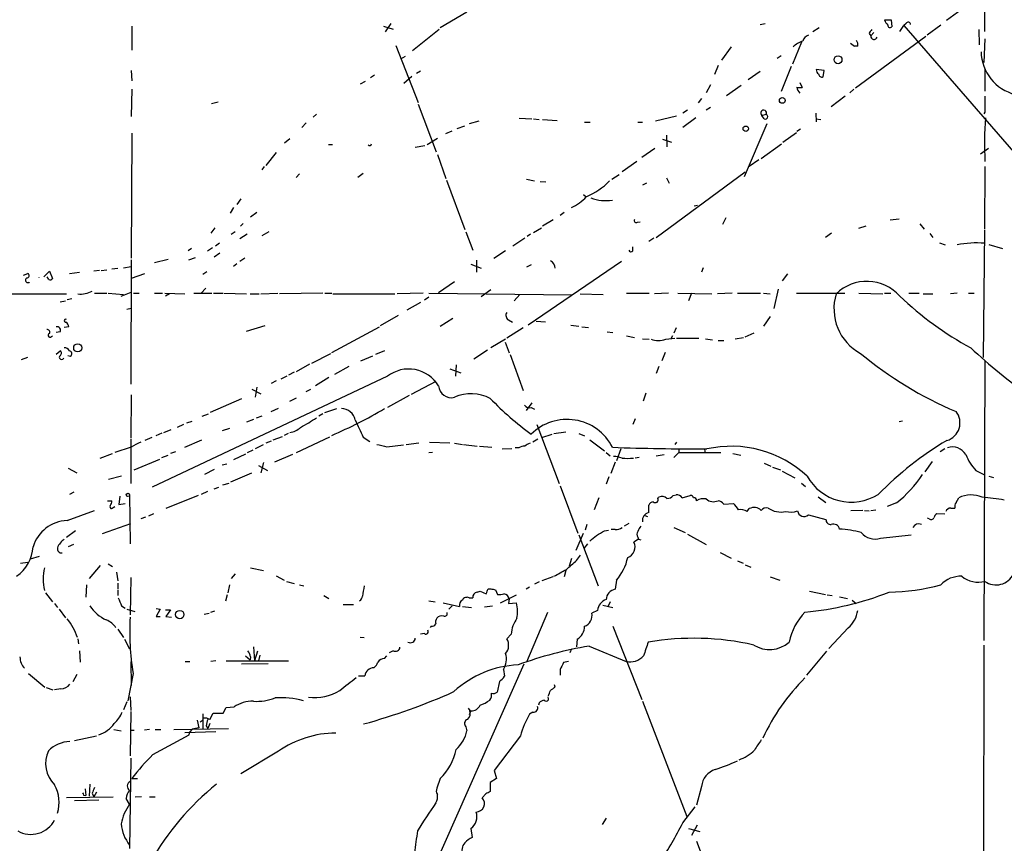
# Model space of a CAD drawing. Extents: x 7 to 972, y 21 to 892.
# Drawn here: x 282 to 429, y 529 to 651 of the extents above; entities that cross this region are included whole.
import ezdxf

# ---------------------------------------------------------------- set-up
doc = ezdxf.new("R2010")
doc.units = 0
doc.header["$MEASUREMENT"] = 0
doc.layers.add('MAIN', color=5, linetype='CONTINUOUS')

msp = doc.modelspace()

# ---------------------------------------------------------------- linework, layer by layer
at = {"layer": 'MAIN'}
for p, q in [((425.8733, 657.352), (425.8733, 649.5626)), ((348.742, 652.4413), (344.7627, 650.0706)), ((422.402, 652.78), (420.2007, 651.1713)), ((298.7887, 650.3246), (298.7887, 646.7686)), ((336.296, 650.3246), (337.7353, 649.9013)), ((337.3967, 650.748), (336.55, 649.478)), ((392.43, 650.5786), (393.192, 650.748)), ((410.972, 651.256), (411.988, 651.256)), ((411.988, 651.256), (412.0727, 650.24)), ((413.258, 649.5626), (413.8507, 650.4093)), ((414.1893, 650.748), (413.8507, 650.4093)), ((413.8507, 650.4093), (430.1913, 631.6133)), ((419.354, 650.494), (417.322, 648.97)), ((340.614, 646.684), (344.5933, 649.9013)), ((401.2353, 650.0706), (400.304, 649.478)), ((417.1527, 648.8006), (406.654, 641.096)), ((408.686, 649.224), (408.94, 648.8853)), ((409.3633, 649.3933), (408.94, 648.8853)), ((425.0267, 649.8166), (425.1113, 647.5306)), ((338.1587, 647.446), (341.4607, 638.9793)), ((388.112, 647.2766), (386.6727, 645.2446)), ((398.6107, 647.954), (397.256, 644.652)), ((405.892, 647.7846), (406.4847, 647.3613)), ((406.9927, 647.3613), (406.4847, 647.3613)), ((425.958, 648.462), (425.7887, 644.906)), ((339.5133, 645.8373), (338.836, 645.414)), ((395.5627, 645.922), (394.97, 645.4986)), ((386.1647, 644.4826), (385.6567, 643.128)), ((298.704, 643.7206), (298.7887, 642.1966)), ((334.9413, 643.0433), (334.3487, 642.62)), ((339.344, 641.858), (340.5293, 642.874)), ((341.7993, 643.636), (341.2067, 643.2973)), ((390.652, 642.366), (392.43, 643.636)), ((397.0867, 644.3133), (395.5627, 640.588)), ((401.9973, 643.7206), (400.812, 643.89)), ((401.828, 642.7893), (401.9973, 643.7206)), ((425.958, 643.89), (425.958, 640.6726)), ((333.5867, 642.112), (332.8247, 641.6886)), ((385.064, 641.604), (384.3867, 640.4186)), ((387.4347, 639.9953), (389.636, 641.5193)), ((398.3567, 641.9426), (398.6953, 641.1806)), ((298.7887, 640.9266), (298.704, 636.8626)), ((406.4, 640.9266), (405.8073, 640.4186)), ((310.642, 638.81), (311.658, 639.064)), ((341.4607, 638.7253), (344.17, 631.6133)), ((383.7093, 639.572), (383.2013, 638.8946)), ((405.13, 639.9106), (403.0133, 638.302)), ((326.3053, 637.2013), (325.7973, 636.778)), ((381.5927, 637.794), (380.9153, 637.3706)), ((385.064, 638.2173), (384.3867, 637.794)), ((392.684, 637.032), (393.3613, 637.2013)), ((393.0227, 636.524), (392.684, 637.032)), ((400.7273, 637.3706), (400.812, 636.1006)), ((425.958, 637.54), (425.7887, 637.286)), ((324.7813, 635.9313), (324.104, 635.254)), ((350.52, 636.1853), (349.0807, 635.762)), ((356.5313, 636.6086), (358.394, 636.524)), ((358.648, 636.524), (359.4947, 636.4393)), ((360.0027, 636.4393), (362.204, 636.27)), ((366.268, 636.016), (367.1147, 636.016)), ((374.2267, 636.016), (374.904, 636.016)), ((379.984, 636.9473), (376.8513, 636.1853)), ((382.8627, 636.6933), (380.9153, 635.254)), ((393.446, 635.762), (390.0593, 627.888)), ((400.7273, 636.524), (401.4893, 636.4393)), ((298.7887, 634.4073), (298.704, 615.7806)), ((345.6093, 634.3226), (346.5407, 634.746)), ((347.3027, 635.0846), (348.4033, 635.508)), ((378.46, 634.0686), (378.5447, 632.3753)), ((395.8167, 633.0526), (397.8487, 634.492)), ((398.4413, 635), (397.9333, 634.6613)), ((322.326, 633.5606), (321.564, 632.8833)), ((328.0833, 632.714), (328.676, 632.714)), ((342.8153, 632.714), (344.3393, 633.6453)), ((377.8673, 633.476), (379.222, 633.0526)), ((392.5993, 630.5973), (395.6473, 632.7986)), ((320.294, 631.5286), (318.77, 629.5813)), ((341.0373, 632.2906), (342.4767, 632.5446)), ((344.3393, 631.19), (345.6093, 627.634)), ((376.7667, 632.1213), (374.8193, 630.7666)), ((426.466, 632.1213), (425.2807, 631.2746)), ((374.0573, 630.174), (371.856, 628.65)), ((392.2607, 630.428), (390.8213, 629.412)), ((318.516, 629.412), (318.1773, 628.904)), ((323.7653, 628.3113), (323.2573, 627.8033)), ((333.248, 628.396), (332.486, 627.8033)), ((370.332, 627.5493), (371.4327, 628.2266)), ((376.936, 618.8286), (390.2287, 628.65)), ((425.958, 629.412), (425.8733, 620.0986)), ((345.694, 627.38), (348.4033, 620.014)), ((357.632, 627.5493), (358.8173, 627.2953)), ((359.664, 627.2106), (360.5107, 627.126)), ((375.4967, 626.9566), (374.904, 626.618)), ((378.46, 627.7186), (378.8833, 626.9566)), ((366.0987, 625.2633), (366.522, 624.9246)), ((315.0447, 624.586), (314.452, 623.7393)), ((313.944, 623.316), (313.436, 622.4693)), ((317.4153, 622.554), (316.484, 621.8766)), ((363.22, 622.554), (362.6273, 622.1306)), ((382.6087, 623.57), (383.1167, 623.6546)), ((315.3833, 620.9453), (314.96, 620.522)), ((361.6113, 621.4533), (360.0027, 620.522)), ((374.142, 621.1146), (374.5653, 621.1993)), ((387.35, 621.792), (386.842, 620.776)), ((411.8187, 621.4533), (413.1733, 621.6226)), ((416.2213, 620.8606), (416.8987, 620.0986)), ((311.15, 620.268), (310.5573, 619.506)), ((313.6053, 619.3366), (314.198, 619.76)), ((319.1933, 619.6753), (318.1773, 619.0826)), ((348.5727, 619.6753), (349.5887, 616.966)), ((358.648, 619.5906), (359.8333, 620.268)), ((403.098, 619.506), (402.1667, 618.8286)), ((408.178, 620.522), (407.0773, 620.1833)), ((417.7453, 619.4213), (418.1687, 618.8286)), ((425.8733, 619.9293), (425.704, 600.964)), ((311.8273, 617.982), (311.2347, 617.5586)), ((315.976, 619.3366), (314.8753, 618.6593)), ((357.378, 618.744), (355.6, 617.5586)), ((358.2247, 619.3366), (357.7167, 618.998)), ((376.5973, 618.744), (375.8353, 618.236)), ((419.1847, 618.0666), (420.0313, 617.728)), ((307.6787, 617.22), (307.1707, 616.8813)), ((310.8113, 617.3046), (310.0493, 616.7966)), ((311.0653, 615.95), (311.912, 616.5426)), ((354.4993, 616.8813), (352.7213, 615.696)), ((373.4647, 616.8813), (373.4647, 617.474)), ((426.5507, 617.8126), (428.5827, 617.22)), ((298.704, 615.5266), (298.6193, 596.9846)), ((302.1753, 615.1033), (304.2073, 615.6113)), ((307.2553, 615.5266), (308.2713, 615.8653)), ((315.6373, 615.7806), (314.8753, 615.2726)), ((350.1813, 615.442), (350.1813, 613.664)), ((371.7713, 615.2726), (357.886, 605.79)), ((285.6653, 612.9866), (286.512, 613.8333)), ((286.512, 613.8333), (286.9353, 612.7326)), ((289.4753, 613.4946), (290.9993, 613.664)), ((293.9627, 613.918), (293.116, 613.8333)), ((294.2167, 613.918), (295.0633, 614.0026)), ((295.8253, 614.172), (296.672, 614.2566)), ((297.5187, 614.3413), (298.704, 614.5106)), ((309.9647, 613.7486), (309.372, 613.3253)), ((314.452, 614.934), (313.944, 614.5106)), ((349.3347, 614.8493), (350.8587, 614.2566)), ((358.3093, 614.7646), (357.632, 614.426)), ((383.9633, 614.3413), (383.7093, 613.664)), ((282.6173, 613.2406), (283.2947, 613.4946)), ((286.4273, 612.5633), (286.1733, 612.9866)), ((300.6513, 613.41), (298.704, 612.7326)), ((346.8793, 612.2246), (344.5087, 610.616)), ((396.494, 613.41), (395.732, 612.394)), ((297.18, 610.108), (298.704, 610.7006)), ((309.7953, 611.2933), (309.118, 610.5313)), ((352.298, 611.0393), (350.8587, 610.0233)), ((395.1393, 611.124), (394.462, 608.2453)), ((254, 610.5313), (289.052, 610.4466)), ((288.1207, 609.2613), (288.8827, 609.4306)), ((289.1367, 609.6), (289.814, 609.7693)), ((293.2007, 610.5313), (295.0633, 610.5313)), ((295.2327, 610.5313), (297.5187, 610.362)), ((299.0427, 610.5313), (299.8893, 610.5313)), ((302.1753, 610.5313), (303.3607, 610.5313)), ((303.6993, 610.5313), (306.6627, 610.4466)), ((304.3767, 610.4466), (303.784, 610.108)), ((308.0173, 610.5313), (310.7267, 610.5313)), ((310.9807, 610.5313), (312.3353, 610.5313)), ((312.5047, 610.5313), (315.8913, 610.4466)), ((316.3993, 610.4466), (317.754, 610.4466)), ((318.008, 610.4466), (320.548, 610.5313)), ((327.2367, 610.5313), (320.802, 610.4466)), ((327.5753, 610.5313), (328.5913, 610.5313)), ((328.7607, 610.4466), (337.9893, 610.4466)), ((342.2227, 610.5313), (338.328, 610.4466)), ((341.7993, 609.1766), (339.7673, 607.9913)), ((343.0693, 609.9386), (342.392, 609.5153)), ((343.0693, 610.5313), (364.4053, 610.2773)), ((356.616, 610.362), (355.7693, 609.4306)), ((365.5907, 610.4466), (369.062, 610.362)), ((372.5333, 610.5313), (375.92, 610.5313)), ((378.7987, 610.5313), (376.682, 610.4466)), ((380.1533, 610.5313), (385.2333, 610.4466)), ((382.1853, 610.5313), (381.762, 609.4306)), ((388.2813, 610.5313), (386.08, 610.4466)), ((389.0433, 610.5313), (392.5147, 610.5313)), ((392.938, 610.5313), (393.954, 610.4466)), ((397.8487, 610.5313), (405.0453, 610.5313)), ((407.162, 610.5313), (410.718, 610.4466)), ((410.972, 610.5313), (411.9033, 610.5313)), ((414.6127, 610.5313), (416.1367, 610.5313)), ((416.7293, 610.4466), (418.1687, 610.4466)), ((421.8093, 610.5313), (420.7933, 610.4466)), ((423.5027, 610.5313), (424.3493, 610.5313)), ((298.0267, 608.1606), (298.704, 608.33)), ((338.4973, 607.2293), (335.788, 605.7053)), ((344.7627, 605.6206), (346.6253, 606.806)), ((354.9227, 606.552), (355.5153, 606.2133)), ((359.0713, 606.3826), (360.426, 606.298)), ((393.954, 607.06), (392.938, 605.6206)), ((288.1207, 604.774), (287.528, 604.6893)), ((289.3907, 605.536), (288.7133, 605.4513)), ((318.6007, 605.7053), (315.8067, 604.8586)), ((328.5913, 601.726), (335.7033, 605.536)), ((357.124, 605.3666), (354.6687, 603.8426)), ((364.236, 605.79), (365.4213, 605.6206)), ((365.8447, 605.536), (366.8607, 605.4513)), ((369.6547, 604.774), (370.5013, 604.6893)), ((379.8993, 605.3666), (379.5607, 604.6046)), ((286.6813, 604.012), (286.9353, 604.1813)), ((354.4993, 603.6733), (352.298, 602.4033)), ((354.4147, 603.25), (355.0073, 601.6413)), ((372.5333, 604.1813), (373.7187, 603.9273)), ((374.904, 603.758), (375.92, 603.6733)), ((378.3753, 603.6733), (379.73, 603.8426)), ((379.3913, 604.1813), (379.1373, 603.758)), ((379.984, 603.8426), (383.286, 603.8426)), ((384.302, 603.758), (385.318, 603.5886)), ((386.1647, 603.504), (387.0113, 603.504)), ((388.7047, 603.758), (389.9747, 603.9273)), ((391.4987, 604.6046), (390.144, 604.012)), ((287.528, 601.472), (288.1207, 601.98)), ((336.4653, 601.98), (335.1107, 601.3873)), ((351.79, 602.0646), (349.758, 600.71)), ((283.21, 600.964), (282.2787, 600.6253)), ((289.6447, 601.1333), (289.2213, 601.218)), ((325.628, 600.1173), (328.422, 601.5566)), ((332.9093, 600.456), (334.6873, 601.218)), ((355.1767, 601.3873), (357.124, 596.0533)), ((378.2907, 601.726), (377.7827, 600.456)), ((425.958, 600.456), (425.7887, 558.8)), ((325.2893, 599.948), (323.2573, 598.8473)), ((331.1313, 599.6093), (329.0147, 598.424)), ((346.202, 599.2706), (347.8107, 598.678)), ((347.1333, 599.8633), (347.0487, 598.17)), ((377.3593, 599.6093), (376.936, 598.5933)), ((336.8887, 598.17), (301.8367, 581.66)), ((320.294, 597.4926), (319.532, 597.0693)), ((321.9027, 598.17), (320.9713, 597.7466)), ((323.0033, 598.7626), (322.1567, 598.3393)), ((328.168, 598.0006), (326.136, 596.7306)), ((344.0853, 597.408), (340.4447, 595.4606)), ((316.6533, 596.2226), (318.008, 595.5453)), ((317.4153, 596.5613), (317.1613, 595.0373)), ((324.7813, 595.884), (325.4587, 596.2226)), ((298.704, 595.376), (298.6193, 588.9413)), ((315.1293, 594.7833), (310.4727, 592.7513)), ((322.326, 594.4446), (323.342, 594.9526)), ((340.106, 595.2913), (336.8887, 593.5133)), ((375.412, 595.63), (374.9887, 594.4446)), ((319.532, 592.9206), (320.6327, 593.4286)), ((327.5753, 592.7513), (329.3533, 593.344)), ((358.394, 594.1906), (357.5473, 593.09)), ((358.3093, 593.5133), (358.8173, 593.2593)), ((309.2873, 592.2433), (310.2187, 592.582)), ((316.9073, 591.7353), (315.8913, 591.312)), ((318.1773, 592.2433), (317.3307, 591.9046)), ((327.2367, 592.582), (326.644, 592.2433)), ((373.8033, 591.82), (373.4647, 590.9733)), ((303.53, 589.788), (304.6307, 590.2113)), ((306.4933, 590.9733), (305.562, 590.55)), ((307.0013, 591.2273), (307.7633, 591.4813)), ((313.3513, 590.3806), (312.2507, 590.042)), ((359.156, 590.9733), (362.458, 582.168)), ((413.6813, 591.4813), (413.1733, 591.3966)), ((298.6193, 588.772), (298.6193, 582.168)), ((301.752, 589.026), (300.736, 588.6026)), ((303.276, 589.7033), (302.3447, 589.28)), ((306.6627, 587.5866), (309.2027, 588.6873)), ((319.8707, 588.6873), (321.2253, 589.1953)), ((322.072, 589.6186), (321.4793, 589.3646)), ((328.2527, 589.1106), (323.2573, 586.74)), ((333.248, 589.1106), (334.264, 588.4333)), ((359.3253, 588.772), (358.5633, 588.3486)), ((359.918, 589.026), (361.442, 589.534)), ((361.696, 589.6186), (363.474, 589.8726)), ((365.4213, 589.6186), (366.268, 589.28)), ((367.03, 588.6873), (369.2313, 587.0786)), ((298.704, 587.5866), (296.2487, 586.8246)), ((316.8227, 587.1633), (315.976, 586.74)), ((318.3467, 587.9253), (317.1613, 587.3326)), ((319.532, 588.518), (318.77, 588.1793)), ((336.804, 587.6713), (339.2593, 587.9253)), ((339.6827, 588.01), (341.5453, 588.264)), ((343.154, 588.3486), (346.202, 588.264)), ((346.8793, 588.1793), (348.0647, 588.01)), ((348.234, 588.01), (350.266, 587.756)), ((350.6047, 587.756), (352.4673, 587.5866)), ((353.9913, 587.3326), (355.4307, 587.4173)), ((356.4467, 587.502), (355.9387, 587.502)), ((371.6867, 587.3326), (371.0093, 585.5546)), ((379.984, 588.3486), (379.73, 588.01)), ((380.3227, 587.3326), (380.3227, 586.8246)), ((384.1327, 587.4173), (384.2173, 586.9093)), ((419.9467, 587.3326), (419.2693, 586.9093)), ((294.0473, 585.978), (295.91, 586.6553)), ((299.1273, 584.2), (302.9373, 585.8086)), ((303.276, 586.0626), (304.2073, 586.4013)), ((305.308, 586.9093), (304.546, 586.6553)), ((315.722, 586.5706), (313.944, 585.724)), ((322.7493, 586.486), (320.04, 585.3853)), ((343.5773, 586.8246), (343.0693, 586.74)), ((369.4853, 586.8246), (370.078, 586.3166)), ((374.396, 586.0626), (373.8033, 585.978)), ((376.936, 586.3166), (378.1213, 586.486)), ((379.5607, 586.0626), (380.3227, 586.8246)), ((380.3227, 586.8246), (386.588, 586.8246)), ((388.366, 586.6553), (389.5513, 586.4013)), ((289.306, 584.454), (290.576, 583.7766)), ((311.0653, 584.2846), (309.626, 583.5226)), ((312.2507, 584.962), (312.928, 585.1313)), ((317.6693, 584.8773), (319.024, 584.1153)), ((318.4313, 585.3006), (318.008, 583.7766)), ((370.84, 585.3853), (370.1627, 583.692)), ((393.0227, 585.216), (394.0387, 584.7926)), ((394.2927, 584.6233), (395.478, 584.2)), ((418.084, 585.47), (416.9833, 583.946)), ((295.3173, 582.8453), (297.2647, 583.3533)), ((313.5207, 582.422), (316.6533, 583.7766)), ((369.9087, 583.184), (369.4853, 582.0833)), ((395.732, 584.0306), (397.5947, 583.0146)), ((424.6033, 584.1153), (425.7887, 583.5226)), ((426.5507, 583.2686), (427.228, 583.0993)), ((311.0653, 581.406), (311.7427, 581.66)), ((312.3353, 581.9986), (313.2667, 582.2526)), ((362.6273, 581.8293), (365.252, 574.802)), ((398.6107, 582.2526), (399.2033, 581.7446)), ((290.1527, 580.898), (289.4753, 580.5593)), ((297.0107, 580.3053), (296.8413, 579.0353)), ((298.45, 580.5593), (298.5347, 573.1933)), ((308.6947, 580.39), (303.8687, 578.4426)), ((310.0493, 580.9826), (309.118, 580.5593)), ((368.3847, 580.0513), (367.7073, 578.2733)), ((377.19, 579.9666), (377.3593, 580.136)), ((379.476, 580.39), (379.8993, 580.4746)), ((380.8307, 580.0513), (382.016, 580.39)), ((401.066, 580.2206), (402.2513, 579.374)), ((421.64, 579.374), (422.0633, 580.0513)), ((295.148, 579.628), (295.8253, 579.628)), ((295.9947, 578.612), (296.2487, 578.7813)), ((296.8413, 579.0353), (297.7727, 579.2046)), ((375.8353, 577.85), (375.8353, 578.9506)), ((387.0113, 579.12), (388.4507, 579.2046)), ((390.4827, 578.0193), (390.8213, 578.4426)), ((412.75, 579.2893), (411.3953, 578.7813)), ((420.878, 578.5273), (421.4707, 578.5273)), ((289.1367, 576.6646), (293.2007, 578.1886)), ((300.8207, 577.1726), (300.1433, 576.9186)), ((302.006, 577.6806), (301.244, 577.342)), ((375.2427, 577.4266), (375.666, 577.2573)), ((399.6267, 577.5113), (402.2513, 576.834)), ((407.7547, 578.1886), (405.9767, 578.104)), ((408.0087, 578.1886), (408.686, 578.104)), ((408.94, 578.1886), (409.702, 578.2733)), ((417.6607, 576.9186), (417.4067, 577.0033)), ((419.9467, 577.596), (418.7613, 577.6806)), ((294.386, 574.7173), (298.6193, 576.2413)), ((366.6067, 576.072), (366.3527, 575.2253)), ((372.872, 576.2413), (372.1947, 575.818)), ((379.5607, 575.6486), (381.254, 574.8866)), ((290.4067, 575.1406), (289.052, 574.1246)), ((364.998, 572.262), (366.0987, 574.802)), ((365.4213, 574.548), (368.3, 566.928)), ((369.2313, 575.1406), (369.824, 575.2253)), ((370.84, 575.31), (370.2473, 575.31)), ((374.2267, 574.2093), (374.3113, 573.8706)), ((381.5927, 574.6326), (384.3867, 573.1086)), ((410.3793, 574.04), (414.9513, 574.548)), ((290.068, 573.1086), (289.306, 572.77)), ((366.6913, 573.1933), (366.1833, 572.516)), ((374.3113, 573.8706), (373.634, 573.4473)), ((374.3113, 573.8706), (374.65, 573.786)), ((284.988, 571.3306), (283.6333, 570.9073)), ((364.3207, 570.992), (363.982, 569.8913)), ((365.0827, 570.738), (365.6753, 571.5)), ((386.5033, 571.9233), (388.112, 571.0766)), ((282.194, 570.3146), (283.2947, 570.484)), ((294.0473, 569.976), (292.4387, 568.0286)), ((295.2327, 570.23), (295.91, 569.8066)), ((316.484, 569.6373), (318.4313, 569.214)), ((389.0433, 570.6533), (389.89, 570.3146)), ((390.2287, 570.0606), (391.0753, 569.722)), ((296.5027, 568.96), (296.672, 567.69)), ((298.6193, 568.198), (298.5347, 562.61)), ((314.198, 568.706), (313.6053, 568.0286)), ((320.294, 568.452), (321.4793, 567.7746)), ((361.5267, 568.2826), (359.918, 567.69)), ((363.474, 569.214), (363.22, 568.2826)), ((393.954, 568.2826), (395.3933, 567.7746)), ((292.0153, 567.0973), (291.9307, 565.2346)), ((296.672, 567.3513), (296.672, 566.5046)), ((313.3513, 567.0973), (313.0973, 565.912)), ((321.818, 567.6053), (323.0033, 567.2666)), ((323.7653, 567.0973), (324.4427, 566.928)), ((358.0553, 566.7586), (357.5473, 566.42)), ((359.4947, 567.5206), (358.8173, 567.182)), ((371.0093, 567.7746), (370.84, 566.42)), ((285.9193, 565.912), (286.9353, 564.5573)), ((296.672, 566.3353), (296.672, 565.4886)), ((313.0127, 565.5733), (312.7587, 564.642)), ((327.406, 565.4886), (328.168, 565.0653)), ((349.0807, 565.15), (349.5887, 565.15)), ((350.266, 565.9966), (350.6893, 566.166)), ((350.6893, 566.166), (351.6207, 565.7426)), ((351.8747, 566.5046), (352.298, 566.5046)), ((352.9753, 566.3353), (353.314, 565.658)), ((353.7373, 564.388), (356.108, 565.5733)), ((399.796, 566.166), (402.1667, 565.658)), ((402.4207, 565.5733), (403.1827, 565.4886)), ((404.2833, 565.3193), (405.4687, 565.0653)), ((287.274, 564.3033), (287.6973, 563.7106)), ((297.2647, 563.9646), (297.7727, 563.626)), ((330.2847, 564.134), (331.8087, 564.134)), ((343.0693, 564.7266), (344.0007, 564.5573)), ((345.186, 564.388), (347.6413, 563.88)), ((346.5407, 563.9646), (346.0327, 563.4566)), ((348.0647, 563.88), (349.4193, 563.7106)), ((351.3667, 563.7953), (352.552, 563.9646)), ((355.0073, 564.9806), (354.9227, 564.3033)), ((354.9227, 564.3033), (356.108, 564.388)), ((368.9773, 564.0493), (370.5013, 563.7106)), ((370.078, 564.5573), (369.7393, 563.7953)), ((406.146, 564.8113), (406.7387, 564.3033)), ((287.9513, 563.4566), (288.8827, 562.1866)), ((298.0267, 563.4566), (299.212, 563.118)), ((302.4293, 563.5413), (303.022, 563.4566)), ((303.022, 563.4566), (302.4293, 562.356)), ((302.4293, 562.356), (303.022, 562.356)), ((303.784, 563.372), (304.546, 563.372)), ((304.546, 563.372), (303.8687, 562.356)), ((303.8687, 562.356), (304.7153, 562.2713)), ((309.5413, 562.6946), (310.3033, 562.864)), ((310.5573, 563.0333), (311.15, 563.2026)), ((360.7647, 562.9486), (357.632, 555.5826)), ((368.2153, 563.2873), (367.3687, 562.864)), ((343.408, 560.9166), (343.2387, 560.7473)), ((370.5013, 560.9166), (374.8193, 549.9946)), ((296.672, 560.4933), (297.5187, 559.2233)), ((332.8247, 559.308), (333.4173, 559.2233)), ((342.392, 559.816), (341.7993, 559.7313)), ((355.346, 559.7313), (354.6687, 559.054)), ((405.5533, 560.6626), (402.6747, 557.6146)), ((290.7453, 559.054), (290.83, 558.292)), ((297.688, 558.9693), (298.45, 557.53)), ((316.9073, 557.8686), (317.0767, 555.752)), ((365.1673, 558.9693), (365.0827, 557.8686)), ((366.9453, 557.9533), (372.4487, 555.6673)), ((425.7887, 558.1226), (425.704, 484.5473)), ((290.9993, 557.276), (291.084, 555.5826)), ((315.722, 556.514), (316.3993, 555.9213)), ((316.484, 556.3446), (316.3993, 555.9213)), ((317.5, 557.1913), (317.0767, 555.752)), ((317.8387, 556.5986), (317.6693, 555.752)), ((336.4653, 556.0906), (336.804, 556.514)), ((337.7353, 557.276), (337.1427, 556.9373)), ((364.3207, 557.53), (364.0667, 556.9373)), ((402.336, 557.1913), (399.3727, 553.6353)), ((298.6193, 555.6673), (298.704, 552.1113)), ((306.7473, 555.6673), (307.4247, 555.6673)), ((311.3193, 555.752), (310.5573, 555.6673)), ((312.8433, 555.752), (322.1567, 555.752)), ((319.1087, 555.3286), (315.1293, 555.244)), ((357.2087, 555.244), (341.7993, 520.446)), ((363.8973, 555.6673), (363.1353, 555.498)), ((283.3793, 553.8893), (285.8347, 551.8573)), ((290.576, 553.72), (289.9833, 552.6193)), ((298.958, 553.8893), (298.196, 549.8253)), ((332.5707, 553.5506), (333.502, 553.5506)), ((354.1607, 554.482), (354.33, 553.466)), ((362.6273, 554.482), (362.6273, 553.6353)), ((353.568, 552.704), (353.2293, 551.0953)), ((361.8653, 551.8573), (361.7807, 552.196)), ((286.004, 551.7726), (287.02, 551.434)), ((288.2053, 551.6033), (287.274, 551.434)), ((298.5347, 550.418), (298.6193, 548.386)), ((298.0267, 549.656), (297.5187, 548.4706)), ((359.4947, 549.4866), (359.41, 549.148)), ((374.904, 549.7406), (381.508, 532.5533)), ((298.6193, 548.2166), (298.5347, 541.6126)), ((309.372, 547.878), (309.372, 545.6766)), ((310.388, 547.0313), (310.896, 547.9626)), ((310.896, 547.9626), (312.42, 547.9626)), ((312.42, 547.9626), (312.8433, 548.8093)), ((312.8433, 548.8093), (314.0287, 548.894)), ((348.9113, 548.7246), (349.1653, 548.386)), ((349.3347, 548.3013), (349.0807, 547.7086)), ((358.5633, 548.132), (358.0553, 547.7933)), ((308.5253, 546.9466), (308.7793, 545.7613)), ((309.88, 546.1), (310.134, 545.6766)), ((310.388, 546.4386), (310.134, 545.6766)), ((290.2373, 543.8986), (293.5393, 544.576)), ((296.0793, 545.5073), (297.18, 545.338)), ((298.6193, 545.4226), (299.1273, 545.4226)), ((301.4133, 545.5073), (300.6513, 545.4226)), ((301.9213, 541.782), (307.34, 544.7453)), ((302.26, 545.5073), (303.1067, 545.5073)), ((305.054, 545.5073), (313.182, 545.6766)), ((306.6627, 545.084), (311.3193, 545.2533)), ((307.34, 544.7453), (307.4247, 545.1686)), ((307.7633, 545.592), (307.4247, 545.1686)), ((308.7793, 545.7613), (307.7633, 545.592)), ((348.5727, 545.9306), (348.742, 545.338)), ((356.7007, 544.576), (352.806, 539.4113)), ((320.6327, 542.29), (315.0447, 538.9033)), ((298.6193, 541.274), (298.45, 527.812)), ((352.806, 539.4113), (353.1447, 538.226)), ((292.5233, 537.3793), (292.4387, 535.6013)), ((298.7887, 538.226), (299.6353, 538.226)), ((344.7627, 538.226), (344.2547, 536.7866)), ((353.1447, 538.226), (352.2133, 537.6333)), ((352.2133, 537.6333), (352.2133, 536.2786)), ((291.592, 535.7706), (291.9307, 535.686)), ((291.846, 536.702), (291.9307, 535.686)), ((292.862, 536.0246), (293.116, 535.5166)), ((293.5393, 536.194), (293.116, 535.5166)), ((351.536, 535.94), (351.028, 535.3473)), ((383.7093, 537.0406), (382.9473, 534.2466)), ((295.9947, 535.432), (289.052, 535.3473)), ((293.878, 535.0086), (290.2373, 534.924)), ((298.45, 534.416), (297.942, 535.2626)), ((300.228, 535.5166), (299.2967, 535.432)), ((301.4133, 535.5166), (302.26, 535.5166)), ((380.9153, 531.622), (382.778, 533.9926)), ((369.4853, 532.2993), (368.8927, 531.368)), ((349.3347, 530.7753), (349.504, 529.4206)), ((381.762, 530.7753), (383.4553, 530.352)), ((383.032, 531.2833), (382.1853, 529.7593)), ((382.9473, 528.9126), (393.446, 501.65))]:
    msp.add_line(p, q, dxfattribs=at)
for centre, radius in [((404.051, 645.3321), 0.5901), ((395.7463, 639.2681), 0.4307), ((390.3035, 635.0554), 0.401), ((290.7217, 602.4095), 0.6081), ((298.2036, 580.4901), 0.2558), ((305.9223, 562.6523), 0.6242)]:
    msp.add_circle(centre, radius, dxfattribs=at)
for centre, radius, start, end in [((413.1308, 652.1449), 2.3347, 202.379735, 225.001735), ((411.811, 650.4477), 0.3341, 172.037181, 321.562485), ((414.5052, 650.572), 0.3616, 1.045948, 150.876144), ((400.2197, 647.5303), 1.557, 112.38634, 157.61366), ((409.7874, 648.8847), 1.1525, 126.041628, 162.877899), ((409.4106, 648.828), 0.4741, 173.057869, 346.335992), ((401.3786, 642.0593), 6.5973, 113.196538, 127.737878), ((405.8491, 647.5728), 1.163, 349.521979, 33.105242), ((432.1099, 646.7033), 6.7472, 181.6026, 255.717229), ((401.4893, 643.8053), 0.6826, 172.87186, 240.261365), ((401.6432, 643.2472), 0.4937, 184.018644, 291.978095), ((398.5259, 643.1267), 1.9535, 252.340475, 274.974823), ((399.2762, 641.3139), 1.3438, 182.072649, 226.821364), ((1018.6075, 638.7253), 592.6507, 179.8854085, 180.1145915), ((392.9571, 637.3788), 0.4415, 336.291847, 231.780078), ((393.1921, 636.8626), 0.3786, 243.421413, 63.455252), ((474.2202, 632.8072), 48.334, 175.388384, 183.122978), ((334.2217, 632.841), 0.2993, 225, 351.856362), ((362.7434, 634.1842), 10.0009, 292.199084, 316.462591), ((361.8706, 628.9794), 6.1707, 293.394273, 318.920115), ((369.4242, 630.4391), 6.1037, 248.622347, 279.358155), ((373.9727, 621.3686), 0.3053, 146.299523, 303.684862), ((424.6357, 605.1445), 12.897, 84.493414, 102.6592), ((373.1833, 617.0283), 0.3175, 191.317011, 332.417971), ((360.6226, 614.2506), 1.2428, 0.276633, 62.938046), ((283.2854, 612.4841), 0.3697, 115.663921, 315.41645), ((283.1188, 613.1788), 0.3615, 271.030104, 60.882276), ((284.562, 612.8597), 0.4281, 354.316041, 5.670641), ((286.5966, 612.9021), 0.3787, 243.44848, 333.414653), ((408.3555, 605.763), 6.5509, 41.55001, 134.360507), ((291.1684, 613.8342), 3.4139, 262.880812, 299.741551), ((411.0371, 608.23), 7.5926, 163.025655, 241.514992), ((447.7188, 646.3229), 49.9907, 226.421732, 241.468672), ((355.3311, 607.2259), 0.7879, 147.211471, 238.783105), ((288.9391, 606.4391), 0.2275, 60.245747, 277.11877), ((288.3887, 605.3806), 1.014, 8.815759, 55.206569), ((286.1819, 604.7317), 0.3921, 327.327102, 103.7492), ((287.6338, 605.0068), 0.5397, 334.446281, 101.305768), ((286.562, 604.2545), 0.2702, 100.665252, 296.195284), ((377.2747, 606.6367), 3.1612, 249.623419, 290.374882), ((287.8465, 601.6248), 0.4487, 294.977557, 52.333315), ((288.7768, 601.6202), 0.7857, 27.253168, 94.635856), ((289.3482, 601.5143), 0.4827, 307.890597, 74.734471), ((481.6482, 664.1468), 84.5807, 226.885975, 234.595445), ((288.3082, 601.0063), 0.3448, 142.126474, 338.383763), ((443.8072, 645.4632), 57.0273, 230.34697, 247.125603), ((340.056, 594.048), 5.1984, 31.067531, 127.538284), ((346.4025, 596.8759), 1.8994, 184.387369, 284.538132), ((349.3722, 589.4659), 6.1036, 62.258991, 114.105933), ((384.1545, 625.2218), 44.0635, 223.540306, 234.087844), ((300.5642, 654.6014), 71.0025, 293.249376, 300.373271), ((330.0268, 591.2734), 2.0706, 10.496415, 89.892083), ((358.0129, 594.3174), 0.857, 212.892696, 290.234435), ((313.7513, 609.9946), 21.9498, 297.641659, 304.885718), ((967.6863, 886.72), 700.7734, 204.9016871, 205.1308587), ((363.6531, 584.1464), 7.5882, 26.959457, 134.76615), ((419.4988, 591.2208), 2.7339, 286.720122, 38.444441), ((321.8837, 592.8009), 3.0452, 278.351487, 312.339503), ((446.1366, 545.1304), 50.5779, 120.738375, 135.534293), ((302.1205, 582.8737), 5.821, 109.856629, 125.939303), ((420.7181, 968.8455), 390.3016, 257.355405, 257.584585), ((357.4932, 585.4991), 2.2598, 92.922039, 117.586725), ((358.5456, 586.5517), 1.6774, 103.993164, 134.113543), ((384.4708, 976.2751), 388.9425, 267.929216, 270.000074), ((388.1142, 571.1033), 16.6331, 47.003088, 102.651171), ((421.1116, 585.3592), 2.2675, 29.797535, 109.090186), ((370.4014, 582.0068), 4.2292, 69.882861, 87.498325), ((372.7027, 592.7526), 6.8273, 262.876025, 277.123143), ((430.9285, 589.8566), 8.5423, 203.239632, 222.229609), ((406.0394, 586.9547), 7.544, 209.249648, 302.032272), ((401.8603, 593.2162), 17.6789, 308.022508, 326.748584), ((376.809, 579.769), 0.4291, 226.331342, 27.412843), ((377.8249, 579.1619), 1.0797, 48.187532, 115.546852), ((378.6316, 581.0114), 1.0484, 265.245435, 323.650382), ((380.0829, 579.6422), 0.8524, 28.681808, 102.438404), ((382.0837, 579.9412), 0.4539, 14.039305, 98.578205), ((382.6228, 579.7268), 0.3392, 343.066164, 106.933836), ((384.0057, 577.8356), 2.0816, 79.45339, 120.561562), ((385.4651, 581.0811), 1.6127, 228.03365, 295.70865), ((423.8906, 576.3408), 4.136, 66.577493, 116.218739), ((422.3728, 542.3899), 37.8783, 80.174437, 85.211649), ((295.7576, 578.6967), 0.2517, 137.737028, 340.341584), ((294.3032, 579.712), 1.5244, 326.291169, 356.841227), ((376.5913, 578.6482), 0.8142, 95.539741, 158.198591), ((386.08, 578.5274), 1.1039, 32.469202, 85.599304), ((386.5038, 576.8342), 3.0674, 27.979423, 50.602432), ((389.5512, 576.664), 1.6445, 55.499193, 101.87843), ((391.5295, 577.0499), 1.5624, 46.786914, 116.95373), ((393.3613, 577.596), 0.9653, 74.744361, 142.12814), ((395.5026, 581.2437), 3.3077, 235.209206, 282.88166), ((420.8864, 577.6893), 0.8381, 90.574306, 156.812181), ((422.402, 578.7814), 0.9653, 142.12814, 195.261365), ((376.0658, 576.6941), 1.1787, 101.277519, 189.710057), ((396.9814, 581.1591), 3.2261, 256.714125, 288.742151), ((398.9827, 578.2428), 0.9746, 188.187467, 311.360135), ((402.9709, 576.7916), 0.7208, 176.627938, 273.372062), ((417.9429, 577.2292), 0.4196, 227.742842, 340.334234), ((419.4394, 576.7487), 1.1525, 126.041628, 162.877899), ((289.3502, 571.1257), 5.543, 92.207405, 162.743835), ((370.946, 576.6856), 1.3797, 265.59365, 311.267966), ((375.8521, 574.6516), 1.675, 135.863544, 166.028469), ((403.3519, 575.1776), 0.9563, 13.114963, 110.735554), ((403.4249, 559.5153), 15.9025, 75.149395, 86.905728), ((416.0661, 575.1829), 0.9787, 65.286189, 151.586241), ((155.8732, 828.0277), 330.624, 309.692085, 309.921279), ((199.309, 871.135), 341.3009, 299.62978, 299.858956), ((374.671, 574.6326), 0.6137, 136.379798, 223.613443), ((409.5749, 576.6221), 2.7045, 219.919497, 287.303346), ((278.332, 573.0766), 5.7329, 304.769235, 356.934317), ((288.2967, 572.4514), 0.6177, 166.022249, 277.253864), ((290.0636, 571.749), 2.5149, 122.474862, 160.206868), ((372.1293, 572.7276), 1.668, 290.106955, 25.561851), ((365.3791, 572.7065), 7.4848, 318.782534, 348.085952), ((293.2372, 567.9439), 7.6763, 167.255681, 192.743591), ((25.6319, 951.0761), 509.7881, 311.519658, 311.748832), ((108.6168, 1034.5695), 530.4654, 298.495449, 298.724623), ((422.3653, 564.168), 4.2011, 88.344064, 135.790822), ((424.9844, 571.4579), 3.9737, 231.056235, 284.18242), ((427.6155, 569.9216), 2.8482, 234.413215, 334.73592), ((714.2981, 502.6647), 386.2641, 170.423089, 170.652267), ((411.0561, 597.6647), 31.6737, 271.073127, 285.187643), ((593.3605, 691.5572), 322.4168, 203.08283, 203.312013), ((332.1614, 565.5591), 1.0138, 304.799881, 351.200129), ((348.742, 564.4728), 0.7572, 63.428181, 153.445101), ((350.3788, 565.2121), 0.7925, 98.182242, 184.494074), ((161.2327, 629.6286), 200.8208, 341.450469, 341.679634), ((394.9572, 735.7272), 174.5167, 255.851148, 256.080355), ((353.5256, 568.4967), 2.8466, 265.73699, 284.645007), ((354.1466, 564.8819), 0.8663, 6.541767, 83.458233), ((371.1117, 564.8144), 1.6284, 99.604617, 177.127755), ((395.1216, 607.9105), 45.0549, 275.089761, 291.520559), ((297.4898, 567.2436), 5.9513, 213.43373, 245.042838), ((348.474, 564.0633), 0.8526, 118.687149, 192.414375), ((350.9162, 563.0511), 5.3612, 349.803073, 14.440084), ((370.1185, 563.0905), 1.9133, 109.326084, 174.096324), ((338.1328, 560.0694), 39.6593, 176.817277, 188.964928), ((345.0166, 561.5093), 0.9653, 74.738635, 142.11981), ((345.4188, 562.8005), 0.3892, 247.632677, 22.367323), ((365.6591, 562.5455), 1.739, 290.496273, 10.55327), ((405.8486, 556.6079), 9.3047, 136.325964, 167.977668), ((402.9914, 563.7746), 4.0309, 309.462327, 353.056403), ((282.8399, 556.77), 8.1966, 17.416075, 39.805392), ((293.7506, 558.8904), 3.2024, 33.599757, 67.450049), ((343.4926, 561.5939), 0.6826, 262.88019, 330.261365), ((345.0171, 561.5092), 0.9657, 142.133342, 195.242111), ((359.6487, 559.5311), 4.3074, 143.354637, 177.33601), ((363.9652, 560.9335), 2.3029, 301.466836, 359.57952), ((342.6037, 560.1123), 0.3642, 234.455006, 35.544994), ((338.074, 557.8686), 0.6826, 240.249913, 352.88019), ((340.3011, 559.1875), 0.7378, 240.401534, 356.199872), ((353.1333, 558.0649), 1.8264, 318.411532, 32.789511), ((376.3882, 500.7438), 57.9836, 99.372634, 110.204817), ((883.4266, 388.1751), 535.5008, 161.448768, 161.677944), ((382.5618, 518.7998), 40.3256, 77.195872, 99.72403), ((393.8404, 561.8418), 4.395, 237.80447, 311.419181), ((284.3728, 556.2679), 2.2648, 178.059242, 225.545624), ((314.1772, 555.8581), 2.3575, 11.90906, 36.972457), ((351.9209, 556.0114), 2.7122, 325.673612, 18.068855), ((373.0357, 558.3391), 2.7355, 257.608864, 318.148858), ((334.1653, 555.8507), 1.3117, 301.80953, 348.206053), ((336.4651, 554.821), 1.2696, 89.990974, 143.139128), ((357.0582, 539.9947), 15.1806, 92.628578, 132.539127), ((616.9011, 427.9801), 284.0033, 153.320366, 153.549531), ((334.9246, 553.2916), 1.446, 92.691444, 169.681686), ((352.2563, 554.7777), 2.4537, 302.315026, 327.684974), ((288.2052, 553.297), 1.6937, 270.003383, 323.121983), ((219.3663, 693.0845), 179.6645, 307.918259, 308.917642), ((234.5387, 720.9123), 211.6404, 306.756638, 306.985843), ((419.8045, 532.0966), 29.5595, 134.41118, 155.749877), ((325.9887, 557.5313), 7.2502, 263.118466, 301.497746), ((308.2469, 637.5192), 94.5536, 285.385232, 294.059294), ((351.2395, 550.672), 1.1711, 319.405074, 12.526685), ((352.6367, 551.857), 0.9651, 254.739674, 307.882794), ((149.3566, 635.5958), 227.9693, 338.082818, 338.312015), ((316.7337, 545.0136), 4.7302, 87.896747, 124.880086), ((317.3849, 557.1583), 7.4331, 266.316009, 291.629071), ((320.8883, 536.5057), 13.7641, 75.399178, 93.180269), ((349.3527, 549.7794), 1.4782, 269.302298, 334.714295), ((348.7131, 554.6214), 5.8192, 289.852385, 305.940797), ((358.6903, 548.7247), 0.6061, 257.905903, 24.763917), ((360.6619, 548.2834), 1.6763, 103.988163, 134.129898), ((360.553, 550.1216), 0.3642, 215.53219, 35.544994), ((293.0953, 549.8481), 4.5871, 311.988605, 338.03043), ((347.98, 547.9626), 1.2587, 312.275833, 19.657192), ((369.9757, 540.8806), 13.7797, 149.890338, 164.444239), ((292.4607, 549.0484), 4.5305, 288.230188, 324.826774), ((308.8637, 547.2856), 0.5991, 278.157154, 351.842846), ((309.7106, 545.9513), 1.2748, 57.903149, 101.487979), ((312.1369, 545.9848), 2.2598, 152.413275, 177.077961), ((349.0299, 546.4048), 0.6586, 107.970034, 226.045652), ((329.2568, 529.9196), 15.0799, 90.276604, 124.882517), ((343.4839, 546.5054), 5.3861, 312.65251, 347.482269), ((289.6528, 539.0113), 4.7189, 91.126826, 134.543251), ((773.1141, 289.2061), 457.9333, 146.195348, 146.424517), ((290.3512, 540.4841), 4.4319, 154.750366, 226.026637), ((324.9135, 518.3696), 32.8144, 134.481193, 142.763009), ((338.8784, 544.2662), 8.4326, 314.250962, 348.215553), ((387.4258, 546.5275), 5.8168, 288.768241, 315.621991), ((377.1295, 566.8988), 28.6435, 287.496957, 294.57818), ((386.7069, 536.7253), 3.0142, 108.684412, 173.995471), ((282.5243, 534.6819), 5.4209, 342.605244, 28.814174), ((298.8794, 537.1011), 0.7816, 116.168377, 236.675892), ((336.0926, 506.5176), 39.5218, 128.658948, 150.831044), ((376.2123, 578.2799), 94.6976, 206.443722, 206.672824), ((504.7363, 451.761), 228.0155, 158.082856, 158.312006), ((299.855, 535.1443), 1.9167, 137.14175, 176.461333), ((342.598, 535.5432), 1.769, 327.216319, 10.161452), ((345.0639, 536.3906), 0.9009, 153.924158, 216.455225), ((436.5346, 366.7644), 189.3281, 116.44709, 116.676246), ((304.8892, 529.9026), 7.8635, 144.972403, 168.631766), ((401.0349, 494.4355), 69.6797, 144.81594, 148.891163), ((350.0711, 534.5051), 1.2747, 271.150706, 41.352096), ((348.0787, 532.511), 2.1425, 305.890528, 19.625761), ((283.7571, 533.8588), 3.9569, 239.867178, 332.72197), ((303.1269, 532.0398), 5.9758, 185.639136, 218.497192), ((337.8026, 553.1069), 48.1696, 325.559494, 333.510964), ((378.6348, 523.9821), 37.8137, 170.171948, 175.217748), ((349.603, 527.5801), 1.6132, 138.045259, 205.696206), ((351.0991, 525.9405), 3.8282, 114.624302, 134.763998)]:
    msp.add_arc(centre, radius, start, end, dxfattribs=at)

doc.saveas('drawing.dxf')
